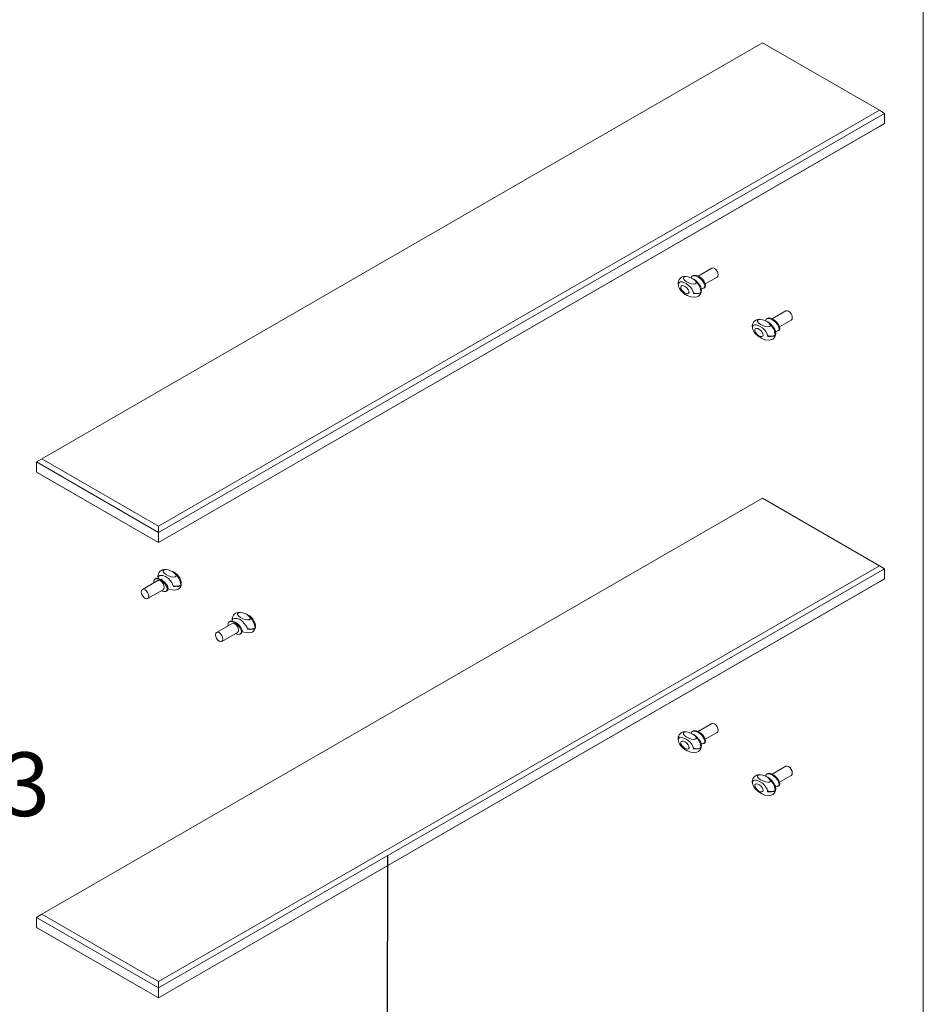
# Paper-space layout 'Sheet2' of a CAD drawing. Units: inches. Extents: x 3.2 to 69.1, y 2.1 to 91.4.
# Drawn here: x 52.5 to 69.1, y 35.8 to 54 of the extents above; entities that cross this region are included whole.
import ezdxf

# ---------------------------------------------------------------- set-up
doc = ezdxf.new("R2010")
doc.units = ezdxf.units.IN
doc.header["$MEASUREMENT"] = 0
doc.layers.add('FORMAT', color=7, linetype='Continuous')
doc.styles.add('SLDTEXTSTYLE0', font='TXT', dxfattribs={"width": 0.75})
doc.dimstyles.new('SLDDIMSTYLE0', dxfattribs={"dimtxt": 0, "dimasz": 2.007874, "dimexe": 0, "dimexo": 0.0625, "dimgap": 0, "dimtad": 0, "dimtih": 1, "dimtoh": 1, "dimdec": 0, "dimrnd": 1e-09, "dimzin": 0, "dimdsep": 46, "dimtxsty": 'Standard', "dimblk1": 'NONE', "dimblk2": 'NONE', "dimsah": 1, "dimcen": 0.09, "dimadec": 0, "dimazin": 0, "dimtfac": 2.007874, "dimtdec": 0, "dimtofl": 0, "dimtmove": 0, "dimatfit": 3, "dimldrblk": 'NONE', "dimfxl": 0, "dimfrac": 2, "dimtolj": 1, "dimtzin": 0, "dimarcsym": 0})

# ---------------------------------------------------------------- blocks, each defined once
blk = doc.blocks.new('SW_NOTE_15')
at = {"layer": 'FORMAT', "color": 0, "ltscale": 8.5, "insert": (0.241, 0.396), "char_height": 1.1713, "attachment_point": 1, "style": 'SLDTEXTSTYLE0'}
blk.add_mtext('H0700343', dxfattribs=at)
blk = doc.blocks.new('_NONE')

psp = doc.layouts.new('Sheet2')

# ---------------------------------------------------------------- linework, layer by layer
at = {"color": 7, "linetype": 'Continuous', "lineweight": 0, "ltscale": 8.5}
psp.add_line((69.062, 2.125), (69.062, 91.375), dxfattribs=at)
at = {"color": 7, "linetype": 'Continuous', "lineweight": 15, "ltscale": 8.5}
for p, q in [((66.109, 53.528), (52.857, 45.878)), ((68.255, 52.289), (66.109, 53.528)), ((55.004, 44.639), (68.255, 52.289)), ((68.352, 52.233), (55.004, 44.527)), ((68.352, 52.233), (68.255, 52.289)), ((68.352, 52.046), (68.352, 52.233)), ((55.004, 44.34), (68.352, 52.046)), ((68.255, 51.99), (55.004, 44.34)), ((68.255, 51.99), (68.352, 52.046)), ((64.836, 49.252), (64.819, 49.242)), ((65.173, 49.387), (64.921, 49.241)), ((65.055, 49.096), (65.27, 49.22)), ((64.849, 48.929), (64.836, 48.932)), ((64.981, 49.003), (64.964, 49.012)), ((65.026, 49.018), (65.043, 49.028)), ((66.537, 48.599), (66.285, 48.454)), ((66.2, 48.465), (66.183, 48.455)), ((66.419, 48.308), (66.634, 48.432)), ((66.345, 48.215), (66.328, 48.225)), ((66.39, 48.231), (66.407, 48.241)), ((66.213, 48.142), (66.2, 48.145)), ((52.857, 45.878), (52.76, 45.822)), ((55.004, 44.527), (52.76, 45.822)), ((52.76, 45.822), (52.76, 45.635)), ((52.857, 45.878), (55.004, 44.639)), ((52.76, 45.635), (55.004, 44.34)), ((52.76, 45.635), (52.857, 45.579)), ((55.004, 44.34), (52.857, 45.579)), ((66.109, 45.154), (52.857, 37.504)), ((68.255, 43.914), (66.109, 45.154)), ((55.004, 44.527), (55.004, 44.639)), ((55.004, 44.34), (55.004, 44.527)), ((55.004, 44.34), (55.004, 44.34)), ((55.004, 36.265), (68.255, 43.914)), ((68.352, 43.858), (55.004, 36.152)), ((68.352, 43.858), (68.255, 43.914)), ((68.352, 43.672), (68.352, 43.858)), ((54.991, 43.64), (54.706, 43.476)), ((54.95, 43.677), (54.933, 43.667)), ((55.004, 35.966), (68.352, 43.672)), ((68.255, 43.616), (68.352, 43.672)), ((54.802, 43.309), (55.088, 43.473)), ((68.255, 43.616), (55.004, 35.966)), ((55.273, 43.544), (55.287, 43.54)), ((55.401, 43.624), (55.418, 43.614)), ((55.14, 43.443), (55.157, 43.453)), ((56.355, 42.853), (56.07, 42.688)), ((56.314, 42.89), (56.297, 42.88)), ((56.766, 42.836), (56.782, 42.827)), ((56.166, 42.521), (56.452, 42.686)), ((56.504, 42.656), (56.521, 42.665)), ((65.173, 41.012), (64.921, 40.867)), ((64.836, 40.878), (64.819, 40.868)), ((65.055, 40.722), (65.27, 40.845)), ((64.981, 40.628), (64.964, 40.638)), ((65.026, 40.644), (65.043, 40.654)), ((64.849, 40.555), (64.836, 40.558)), ((66.537, 40.225), (66.285, 40.079)), ((66.2, 40.09), (66.183, 40.081)), ((66.419, 39.934), (66.634, 40.058)), ((66.345, 39.841), (66.328, 39.85)), ((66.39, 39.857), (66.407, 39.866)), ((66.213, 39.767), (66.2, 39.77)), ((52.857, 37.504), (52.76, 37.447)), ((52.857, 37.504), (55.004, 36.265)), ((55.004, 36.152), (52.76, 37.447)), ((52.76, 37.447), (52.76, 37.261)), ((52.76, 37.261), (55.004, 35.966)), ((52.76, 37.261), (52.857, 37.205)), ((55.004, 35.966), (52.857, 37.205)), ((55.004, 36.152), (55.004, 36.265)), ((55.004, 35.966), (55.004, 36.152)), ((55.004, 35.966), (55.004, 35.966))]:
    psp.add_line(p, q, dxfattribs=at)
at = {"color": 7, "linetype": 'Continuous', "lineweight": 15, "ltscale": 8.5, "flags": 128}
for points in [[(65.29, 49.264), (65.285, 49.297), (65.27, 49.331), (65.248, 49.361), (65.222, 49.382), (65.195, 49.391), (65.173, 49.387)], [(65.27, 49.22), (65.27, 49.22), (65.285, 49.237), (65.29, 49.264)], [(64.562, 49.13), (64.555, 49.114), (64.558, 49.081)], [(64.555, 49.104), (64.563, 49.047), (64.58, 49.01), (64.605, 48.974), (64.662, 48.921), (64.722, 48.884), (64.788, 48.858), (64.864, 48.851), (64.9, 48.858), (64.93, 48.871), (64.95, 48.889), (64.967, 48.913), (64.979, 48.944), (64.985, 48.971), (64.984, 48.979)], [(64.56, 49.134), (64.558, 49.129), (64.564, 49.104)], [(64.558, 49.081), (64.561, 49.105), (64.572, 49.122), (64.594, 49.133), (64.632, 49.132), (64.701, 49.102), (64.739, 49.076), (64.778, 49.041), (64.806, 49.006), (64.828, 48.965), (64.836, 48.935), (64.837, 48.92)], [(64.979, 49.016), (65, 49.012), (65.027, 49.019), (65.041, 49.034), (65.046, 49.052), (65.044, 49.077), (65.035, 49.104), (65.017, 49.137), (64.985, 49.176), (64.927, 49.223), (64.869, 49.247), (64.831, 49.247), (64.81, 49.236), (64.802, 49.221), (64.798, 49.202)], [(64.981, 49.003), (64.979, 49.019), (64.97, 49.043), (64.947, 49.082), (64.893, 49.144), (64.843, 49.185), (64.808, 49.198)], [(64.837, 48.92), (64.849, 48.919), (64.902, 48.919), (64.953, 48.928), (64.969, 48.94), (64.979, 48.955), (64.985, 48.985), (64.981, 49.003)], [(64.849, 48.929), (64.858, 48.927), (64.905, 48.921), (64.932, 48.921), (64.952, 48.925), (64.965, 48.931), (64.974, 48.939), (64.98, 48.951), (64.978, 48.968)], [(64.963, 48.999), (64.97, 48.973), (64.969, 48.969)], [(66.654, 48.476), (66.649, 48.51), (66.634, 48.544), (66.612, 48.573), (66.586, 48.595), (66.56, 48.604), (66.537, 48.599)], [(65.924, 48.347), (65.922, 48.341), (65.927, 48.322)], [(66.343, 48.228), (66.364, 48.224), (66.391, 48.232), (66.405, 48.247), (66.41, 48.264), (66.408, 48.289), (66.4, 48.316), (66.381, 48.35), (66.349, 48.389), (66.291, 48.435), (66.233, 48.459), (66.195, 48.46), (66.174, 48.448), (66.166, 48.434), (66.163, 48.415)], [(66.345, 48.215), (66.343, 48.231), (66.334, 48.255), (66.311, 48.294), (66.257, 48.357), (66.207, 48.397), (66.172, 48.411)], [(66.634, 48.432), (66.634, 48.432), (66.649, 48.449), (66.654, 48.476)], [(65.926, 48.343), (65.919, 48.327), (65.922, 48.294)], [(65.919, 48.317), (65.927, 48.26), (65.944, 48.223), (65.969, 48.186), (66.026, 48.134), (66.086, 48.097), (66.152, 48.07), (66.228, 48.064), (66.264, 48.071), (66.294, 48.083), (66.314, 48.101), (66.331, 48.126), (66.344, 48.156), (66.349, 48.184), (66.348, 48.191)], [(65.922, 48.294), (65.926, 48.317), (65.936, 48.334), (65.958, 48.346), (65.996, 48.344), (66.065, 48.314), (66.104, 48.288), (66.142, 48.254), (66.17, 48.219), (66.192, 48.178), (66.2, 48.148), (66.201, 48.133)], [(66.201, 48.133), (66.213, 48.131), (66.266, 48.131), (66.317, 48.141), (66.333, 48.153), (66.343, 48.167), (66.349, 48.197), (66.345, 48.215)], [(66.213, 48.142), (66.222, 48.139), (66.269, 48.133), (66.297, 48.134), (66.316, 48.137), (66.329, 48.143), (66.338, 48.151), (66.344, 48.164), (66.342, 48.181)], [(66.327, 48.211), (66.334, 48.185), (66.333, 48.181)], [(54.951, 43.676), (54.959, 43.681), (54.991, 43.683), (55.049, 43.662), (55.107, 43.619), (55.145, 43.576), (55.165, 43.541), (55.174, 43.516), (55.177, 43.493)], [(54.991, 43.715), (54.991, 43.715), (54.995, 43.681)], [(54.991, 43.64), (55.013, 43.645), (55.039, 43.636), (55.065, 43.615), (55.088, 43.585), (55.102, 43.551), (55.108, 43.518), (55.102, 43.49), (55.088, 43.473), (55.088, 43.473)], [(54.995, 43.693), (54.997, 43.706), (55.006, 43.72), (55.029, 43.733), (55.082, 43.733), (55.133, 43.716), (55.183, 43.676), (55.246, 43.603), (55.262, 43.576), (55.273, 43.546), (55.275, 43.531)], [(54.996, 43.745), (54.996, 43.744), (54.998, 43.722), (55.003, 43.715)], [(54.686, 43.432), (54.691, 43.459), (54.706, 43.476), (54.728, 43.48), (54.754, 43.471), (54.78, 43.45), (54.802, 43.42), (54.817, 43.386), (54.822, 43.353), (54.817, 43.326), (54.802, 43.309), (54.78, 43.304), (54.754, 43.313), (54.728, 43.335), (54.706, 43.364), (54.691, 43.398), (54.686, 43.432)], [(55.177, 43.491), (55.208, 43.478), (55.293, 43.466), (55.334, 43.471), (55.367, 43.481), (55.387, 43.498), (55.396, 43.508), (55.404, 43.521), (55.416, 43.549), (55.421, 43.579), (55.421, 43.591)], [(55.275, 43.531), (55.314, 43.529), (55.37, 43.535), (55.392, 43.54), (55.398, 43.543), (55.406, 43.551), (55.421, 43.581), (55.418, 43.614)], [(55.346, 43.532), (55.351, 43.532), (55.373, 43.533), (55.393, 43.538), (55.405, 43.544), (55.413, 43.552), (55.417, 43.567), (55.414, 43.58)], [(55.4, 43.61), (55.407, 43.584), (55.406, 43.58)], [(56.355, 42.928), (56.355, 42.927), (56.359, 42.894)], [(56.359, 42.905), (56.361, 42.919), (56.37, 42.933), (56.393, 42.945), (56.446, 42.946), (56.497, 42.928), (56.548, 42.889), (56.61, 42.816), (56.626, 42.788), (56.637, 42.759), (56.639, 42.744)], [(56.361, 42.958), (56.36, 42.957), (56.362, 42.934)], [(56.315, 42.888), (56.323, 42.893), (56.355, 42.895), (56.413, 42.875), (56.471, 42.832), (56.509, 42.789), (56.529, 42.753), (56.538, 42.729), (56.541, 42.706)], [(56.355, 42.853), (56.377, 42.857), (56.403, 42.848), (56.43, 42.827), (56.452, 42.797), (56.467, 42.763), (56.472, 42.73), (56.467, 42.703), (56.452, 42.686), (56.452, 42.686)], [(56.541, 42.703), (56.572, 42.69), (56.657, 42.679), (56.698, 42.683), (56.731, 42.694), (56.751, 42.71), (56.76, 42.721), (56.768, 42.733), (56.78, 42.761), (56.786, 42.792), (56.785, 42.804)], [(56.639, 42.744), (56.678, 42.741), (56.734, 42.747), (56.756, 42.753), (56.763, 42.755), (56.77, 42.763), (56.785, 42.794), (56.782, 42.827)], [(56.71, 42.745), (56.715, 42.744), (56.737, 42.745), (56.757, 42.75), (56.769, 42.756), (56.777, 42.765), (56.782, 42.779), (56.779, 42.792)], [(56.765, 42.823), (56.772, 42.796), (56.77, 42.793)], [(56.05, 42.644), (56.055, 42.671), (56.07, 42.688), (56.092, 42.693), (56.118, 42.683), (56.144, 42.662), (56.166, 42.633), (56.181, 42.598), (56.186, 42.565), (56.181, 42.538), (56.166, 42.521), (56.144, 42.517), (56.118, 42.526), (56.092, 42.547), (56.07, 42.577), (56.055, 42.611), (56.05, 42.644)], [(65.29, 40.89), (65.285, 40.923), (65.27, 40.957), (65.248, 40.987), (65.222, 41.008), (65.195, 41.017), (65.173, 41.012)], [(64.562, 40.756), (64.555, 40.74), (64.558, 40.707)], [(64.56, 40.76), (64.558, 40.754), (64.563, 40.735)], [(64.558, 40.707), (64.561, 40.73), (64.572, 40.747), (64.594, 40.759), (64.632, 40.757), (64.701, 40.727), (64.739, 40.701), (64.778, 40.667), (64.806, 40.632), (64.828, 40.591), (64.836, 40.561), (64.837, 40.546)], [(64.979, 40.641), (65, 40.637), (65.027, 40.645), (65.041, 40.66), (65.046, 40.678), (65.044, 40.703), (65.035, 40.729), (65.017, 40.763), (64.985, 40.802), (64.927, 40.848), (64.869, 40.873), (64.831, 40.873), (64.81, 40.861), (64.802, 40.847), (64.798, 40.828)], [(64.981, 40.628), (64.979, 40.644), (64.97, 40.669), (64.947, 40.707), (64.893, 40.77), (64.843, 40.81), (64.808, 40.824)], [(65.27, 40.845), (65.27, 40.845), (65.285, 40.862), (65.29, 40.89)], [(64.555, 40.73), (64.563, 40.673), (64.58, 40.636), (64.605, 40.599), (64.662, 40.547), (64.722, 40.51), (64.788, 40.483), (64.864, 40.477), (64.9, 40.484), (64.93, 40.496), (64.95, 40.514), (64.967, 40.539), (64.979, 40.569), (64.985, 40.597), (64.984, 40.604)], [(64.837, 40.546), (64.849, 40.544), (64.902, 40.544), (64.953, 40.554), (64.969, 40.566), (64.979, 40.58), (64.985, 40.611), (64.981, 40.628)], [(64.849, 40.555), (64.858, 40.552), (64.905, 40.546), (64.932, 40.547), (64.952, 40.55), (64.965, 40.556), (64.974, 40.564), (64.98, 40.577), (64.978, 40.594)], [(64.963, 40.624), (64.97, 40.598), (64.969, 40.595)], [(66.654, 40.102), (66.649, 40.135), (66.634, 40.169), (66.612, 40.199), (66.586, 40.22), (66.56, 40.229), (66.537, 40.225)], [(66.343, 39.854), (66.364, 39.85), (66.391, 39.857), (66.405, 39.872), (66.41, 39.89), (66.408, 39.915), (66.4, 39.942), (66.381, 39.975), (66.349, 40.014), (66.291, 40.061), (66.233, 40.085), (66.195, 40.085), (66.174, 40.074), (66.166, 40.06), (66.163, 40.04)], [(66.345, 39.841), (66.343, 39.857), (66.334, 39.881), (66.311, 39.92), (66.257, 39.982), (66.207, 40.023), (66.172, 40.036)], [(66.634, 40.058), (66.634, 40.058), (66.649, 40.075), (66.654, 40.102)], [(65.926, 39.968), (65.919, 39.952), (65.922, 39.92)], [(65.919, 39.942), (65.927, 39.885), (65.944, 39.848), (65.969, 39.812), (66.026, 39.759), (66.086, 39.722), (66.152, 39.696), (66.228, 39.689), (66.264, 39.696), (66.294, 39.709), (66.314, 39.727), (66.331, 39.751), (66.344, 39.782), (66.349, 39.81), (66.348, 39.817)], [(65.924, 39.972), (65.922, 39.967), (65.928, 39.942)], [(65.922, 39.92), (65.926, 39.943), (65.936, 39.96), (65.958, 39.971), (65.996, 39.97), (66.065, 39.94), (66.104, 39.914), (66.142, 39.879), (66.17, 39.844), (66.192, 39.804), (66.2, 39.773), (66.201, 39.758)], [(66.201, 39.758), (66.213, 39.757), (66.266, 39.757), (66.317, 39.767), (66.333, 39.778), (66.343, 39.793), (66.349, 39.823), (66.345, 39.841)], [(66.327, 39.837), (66.334, 39.811), (66.333, 39.807)], [(66.213, 39.767), (66.222, 39.765), (66.269, 39.759), (66.297, 39.759), (66.316, 39.763), (66.329, 39.769), (66.338, 39.777), (66.344, 39.79), (66.342, 39.806)]]:
    psp.add_lwpolyline(points, dxfattribs=at)
at = {"color": 7, "linetype": 'Continuous', "lineweight": 15, "ltscale": 72.25}
for centre, radius, start, end in [((64.681, 49.109), 0.125, 78.8143, 169.1722), ((64.579, 48.862), 0.413, 14.3952, 45.4635), ((66.045, 48.321), 0.125, 78.8143, 169.1722), ((65.943, 48.075), 0.413, 14.3952, 45.4635), ((55.118, 43.72), 0.125, 78.8152, 169.1727), ((55.157, 43.565), 0.266, 10.5955, 79.7928), ((55.044, 43.714), 0.0541, 147.8193, 203.7188), ((55.016, 43.473), 0.413, 14.3963, 45.4605), ((55.135, 43.49), 0.0422, 299.8741, 4.39), ((55.324, 43.739), 0.202, 255.3089, 288.8639), ((56.411, 42.927), 0.0567, 143.6568, 202.4603), ((56.483, 42.933), 0.125, 78.8152, 169.1727), ((56.521, 42.778), 0.266, 10.5955, 79.7928), ((56.381, 42.686), 0.413, 14.3963, 45.4605), ((56.688, 42.951), 0.202, 255.3089, 288.8639), ((56.499, 42.703), 0.0422, 299.8741, 4.39), ((64.681, 40.735), 0.125, 78.8143, 169.1722), ((64.579, 40.488), 0.413, 14.3952, 45.4635), ((66.045, 39.947), 0.125, 78.8143, 169.1722), ((65.943, 39.7), 0.413, 14.3952, 45.4635)]:
    psp.add_arc(centre, radius, start, end, dxfattribs=at)
at = {"color": 8, "linetype": 'Continuous', "lineweight": 15, "ltscale": 72.25}
psp.add_arc((55.118, 43.677), 0.057, 184.0961, 212.1795, dxfattribs=at)
at = {"color": 7, "linetype": 'Continuous', "lineweight": 15, "ltscale": 72.25}
for centre, start_param, end_param in [((64.936, 49.139), 0.434476, 2.991444), ((64.936, 49.139), 6.145271, 6.717661), ((66.3, 48.351), 0.434476, 2.991444), ((66.3, 48.351), 6.145271, 6.717661), ((55.039, 43.557), 5.267634, 9.859254), ((55.039, 43.557), 3.576069, 3.855136), ((56.403, 42.769), 5.267634, 9.859254), ((56.403, 42.769), 3.576069, 3.855136), ((64.936, 40.764), 0.434476, 2.991444), ((64.936, 40.764), 6.145271, 6.717661), ((66.3, 39.977), 0.434476, 2.991444), ((66.3, 39.977), 6.145271, 6.717661)]:
    psp.add_ellipse(centre, major_axis=(0.112, -0.105), ratio=0.497627, start_param=start_param, end_param=end_param, dxfattribs=at)
for centre, major_axis, ratio in [((64.679, 48.99), (0.0688, -0.0661), 0.506541), ((64.769, 49.163), (0.118, -0.051), 0.391593), ((66.133, 48.375), (0.118, -0.051), 0.391593), ((66.043, 48.202), (0.0688, -0.0661), 0.506541), ((55.206, 43.774), (0.118, -0.051), 0.391593), ((56.571, 42.986), (0.118, -0.051), 0.391593), ((64.769, 40.788), (0.118, -0.051), 0.391593), ((64.679, 40.615), (0.0688, -0.0661), 0.506541), ((66.133, 40.001), (0.118, -0.051), 0.391593), ((66.043, 39.828), (0.0688, -0.0661), 0.506541)]:
    psp.add_ellipse(centre, major_axis=major_axis, ratio=ratio, dxfattribs=at)

# ---------------------------------------------------------------- block references
at = {"layer": 'FORMAT', "ltscale": 8.5}
psp.add_blockref('SW_NOTE_15', (45.395, 40.085), dxfattribs=at)

# ---------------------------------------------------------------- leaders
at = {"layer": 'FORMAT', "ltscale": 8.5, "has_arrowhead": 0}
psp.add_leader([(59.213, 38.582), (59.192, 31.832)], dimstyle='SLDDIMSTYLE0', dxfattribs=at)

doc.saveas('drawing.dxf')
